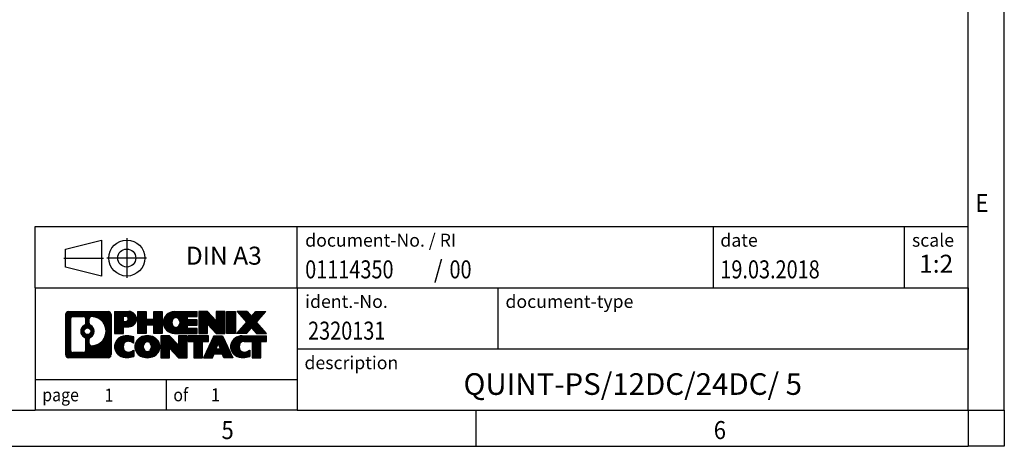
# Model space of a CAD drawing. Units: millimetres. Extents: x -458 to -38, y -314 to -17.
# Drawn here: x -174 to -38, y -314 to -255 of the extents above; entities that cross this region are included whole.
import ezdxf

# ---------------------------------------------------------------- set-up
doc = ezdxf.new("R2010")
doc.units = ezdxf.units.MM
doc.linetypes.add('DOT_CENTER', pattern=[14, 12, -1, 0, -1])
doc.linetypes.add('PHANTOM', pattern=[13, 10, -1, 0, -1, 0, -1])
doc.layers.add('1', color=7, linetype='Continuous')
doc.styles.add('CONVERTER_11', font='txt.shx', dxfattribs={"width": 0.9})
doc.styles.add('CONVERTER_12', font='txt.shx', dxfattribs={"width": 0.81})
doc.styles.add('CONVERTER_13', font='txt.shx', dxfattribs={"width": 0.855})
doc.styles.add('CONVERTER_14', font='txt.shx', dxfattribs={"width": 0.72})
pattern_1 = [(45, (62.7811309658083, -72.3161373035813), (-0.1414213562373095, 0), [])]

# ---------------------------------------------------------------- blocks, each defined once
blk = doc.blocks.new('_rahmen', base_point=(-42.70821969616969, -314.224989179649))
at = {"layer": '1', "linetype": 'Continuous'}
h = blk.add_hatch(dxfattribs=at)
h.set_pattern_fill('CUSTOM4', color=2, scale=0.1, angle=45, pattern_type=2)
h.set_pattern_definition(pattern_1)
edge = h.paths.add_edge_path()
edge.add_arc((-167.5921247209743, -295.9427337950498), 0.4242446153838841, 90, 180)
edge.add_line((-168.0163693363571, -295.9427337950498), (-168.0163693363571, -301.50724456425))
edge.add_arc((-167.5921247209743, -301.50724456425), 0.4242446153827757, 180, 270)
edge.add_line((-167.5921247209743, -301.9314891796332), (-162.1188126302574, -301.9314891796332))
edge.add_arc((-162.1188126302574, -301.50724456425), 0.424244615383202, 270, 360)
edge.add_line((-161.6945680148735, -301.50724456425), (-161.6945680148735, -295.9427337950498))
edge.add_arc((-162.1188126302574, -295.9427337950498), 0.4242446153838841, 0, 90)
edge.add_line((-162.1188126302574, -295.5184891796659), (-167.5921247209743, -295.5184891796659))
edge = h.paths.add_edge_path(flags=16)
edge.add_line((-166.9982300442278, -301.2189336240763), (-165.5223967832182, -301.2189336240763))
edge.add_arc((-165.5223967832182, -300.9032167009996), 0.3157169230767067, 270, 360)
edge.add_line((-165.2066798601416, -300.9032167009996), (-165.2066798601416, -299.372445769468))
edge.add_arc((-165.5223967832182, -299.372445769468), 0.315716923076593, 0, 64.805589351446)
edge.add_arc((-164.9998123356432, -298.2616160234053), 0.9118975235576433, 115.1944106485195, 244.8055893514911, ccw=False)
edge.add_arc((-165.5223967832182, -297.1507862773431), 0.3157169230760658, 295.1944106485672, 360)
edge.add_line((-165.2066798601416, -297.1507862773431), (-165.2066798601416, -296.5467616582825))
edge.add_arc((-165.5223967832182, -296.5467616582825), 0.315716923076593, 0, 90)
edge.add_line((-165.5223967832182, -296.2310447352064), (-166.9982300442278, -296.2310447352064))
edge.add_arc((-166.9982300442278, -296.5467616582825), 0.3157169230760815, 90, 180)
edge.add_line((-167.3139469673034, -296.5467616582825), (-167.3139469673034, -300.9032167009996))
edge.add_arc((-166.9982300442278, -300.9032167009996), 0.3157169230755983, 180, 270)
edge = h.paths.add_edge_path(flags=16)
edge.add_arc((-164.9487240557839, -298.2616160234053), 0.9118481501443941, 295.3740086781804, 424.6259913218089)
edge.add_arc((-164.422681357696, -297.1524744234375), 0.315716923076792, 180, 244.6259913216349, ccw=False)
edge.add_line((-164.7383982807728, -297.1524744234375), (-164.7383982807728, -296.5469391349307))
edge.add_arc((-164.422681357696, -296.5469391349307), 0.3157169230761851, 90.1889670425665, 180, ccw=False)
edge.add_arc((-164.417065222386, -298.2497740824997), 2.018561131933266, -90.1889670424174, 90.18896704241729, ccw=False)
edge.add_arc((-164.422681357696, -299.9526090300687), 0.315716923076792, 180, 269.8110329574335, ccw=False)
edge.add_line((-164.7383982807728, -299.9526090300687), (-164.7383982807728, -299.3707576233736))
edge.add_arc((-164.422681357696, -299.3707576233736), 0.3157169230765328, 115.3740086783518, 180, ccw=False)
edge = h.paths.add_edge_path(flags=16)
edge.add_arc((-164.9725390704567, -298.2616160234053), 0.470978932778479, 0, 360)
h = blk.add_hatch(dxfattribs=at)
h.set_pattern_fill('CUSTOM5', color=2, scale=0.1, angle=45, pattern_type=2)
h.set_pattern_definition(pattern_1)
edge = h.paths.add_edge_path()
edge.add_arc((-167.5921247209743, -295.9427337950498), 0.4242446153838841, 90, 180)
edge.add_line((-168.0163693363571, -295.9427337950498), (-168.0163693363571, -301.50724456425))
edge.add_arc((-167.5921247209743, -301.50724456425), 0.4242446153827757, 180, 270)
edge.add_line((-167.5921247209743, -301.9314891796332), (-162.1188126302574, -301.9314891796332))
edge.add_arc((-162.1188126302574, -301.50724456425), 0.424244615383202, 270, 360)
edge.add_line((-161.6945680148735, -301.50724456425), (-161.6945680148735, -295.9427337950498))
edge.add_arc((-162.1188126302574, -295.9427337950498), 0.4242446153838841, 0, 90)
edge.add_line((-162.1188126302574, -295.5184891796659), (-167.5921247209743, -295.5184891796659))
edge = h.paths.add_edge_path(flags=16)
edge.add_line((-166.9982300442278, -301.2189336240763), (-165.5223967832182, -301.2189336240763))
edge.add_arc((-165.5223967832182, -300.9032167009996), 0.3157169230767067, 270, 360)
edge.add_line((-165.2066798601416, -300.9032167009996), (-165.2066798601416, -299.372445769468))
edge.add_arc((-165.5223967832182, -299.372445769468), 0.315716923076593, 0, 64.805589351446)
edge.add_arc((-164.9998123356432, -298.2616160234053), 0.9118975235576433, 115.1944106485195, 244.8055893514911, ccw=False)
edge.add_arc((-165.5223967832182, -297.1507862773431), 0.3157169230760658, 295.1944106485672, 360)
edge.add_line((-165.2066798601416, -297.1507862773431), (-165.2066798601416, -296.5467616582825))
edge.add_arc((-165.5223967832182, -296.5467616582825), 0.315716923076593, 0, 90)
edge.add_line((-165.5223967832182, -296.2310447352064), (-166.9982300442278, -296.2310447352064))
edge.add_arc((-166.9982300442278, -296.5467616582825), 0.3157169230760815, 90, 180)
edge.add_line((-167.3139469673034, -296.5467616582825), (-167.3139469673034, -300.9032167009996))
edge.add_arc((-166.9982300442278, -300.9032167009996), 0.3157169230755983, 180, 270)
edge = h.paths.add_edge_path(flags=16)
edge.add_arc((-164.9487240557839, -298.2616160234053), 0.9118481501443941, 295.3740086781804, 424.6259913218089)
edge.add_arc((-164.422681357696, -297.1524744234375), 0.315716923076792, 180, 244.6259913216349, ccw=False)
edge.add_line((-164.7383982807728, -297.1524744234375), (-164.7383982807728, -296.5469391349307))
edge.add_arc((-164.422681357696, -296.5469391349307), 0.3157169230761851, 90.1889670425665, 180, ccw=False)
edge.add_arc((-164.417065222386, -298.2497740824997), 2.018561131933266, -90.1889670424174, 90.18896704241729, ccw=False)
edge.add_arc((-164.422681357696, -299.9526090300687), 0.315716923076792, 180, 269.8110329574335, ccw=False)
edge.add_line((-164.7383982807728, -299.9526090300687), (-164.7383982807728, -299.3707576233736))
edge.add_arc((-164.422681357696, -299.3707576233736), 0.3157169230765328, 115.3740086783518, 180, ccw=False)
edge = h.paths.add_edge_path(flags=16)
edge.add_arc((-164.9725390704567, -298.2616160234053), 0.470978932778479, 0, 360)
h = blk.add_hatch(dxfattribs=at)
h.set_pattern_fill('CUSTOM10', color=2, scale=0.1, angle=45, pattern_type=2)
h.set_pattern_definition(pattern_1)
edge = h.paths.add_edge_path()
edge.add_line((-161.2174509340067, -295.5184891796478), (-161.2174509340067, -298.5722987034589))
edge.add_line((-161.2174509340067, -298.5722987034589), (-159.9769465237527, -298.5722987034589))
edge.add_line((-159.9769465237527, -298.5722987034589), (-159.9769465237527, -297.6292204623152))
edge.add_line((-159.9769465237527, -297.6292204623152), (-159.2181789359723, -297.6292204623152))
edge.add_arc((-159.2181789359723, -296.5738548209815), 1.055365641333651, 270, 450)
edge.add_line((-159.2181789359723, -295.5184891796478), (-161.2174509340067, -295.5184891796478))
edge = h.paths.add_edge_path(flags=16)
edge.add_line((-159.6596514622107, -296.1815950250878), (-159.9769465237527, -296.1815950250878))
edge.add_line((-159.9769465237527, -296.1815950250878), (-159.9769465237527, -296.8873226744301))
edge.add_line((-159.9769465237527, -296.8873226744301), (-159.6596514622107, -296.8873226744301))
edge.add_arc((-159.6596514622107, -296.534458849759), 0.3528638246710898, 270, 450)
h = blk.add_hatch(dxfattribs=at)
h.set_pattern_fill('CUSTOM11', color=2, scale=0.1, angle=45, pattern_type=2)
h.set_pattern_definition(pattern_1)
edge = h.paths.add_edge_path()
edge.add_line((-161.2174509340067, -295.5184891796478), (-161.2174509340067, -298.5722987034589))
edge.add_line((-161.2174509340067, -298.5722987034589), (-159.9769465237527, -298.5722987034589))
edge.add_line((-159.9769465237527, -298.5722987034589), (-159.9769465237527, -297.6292204623152))
edge.add_line((-159.9769465237527, -297.6292204623152), (-159.2181789359723, -297.6292204623152))
edge.add_arc((-159.2181789359723, -296.5738548209815), 1.055365641333651, 270, 450)
edge.add_line((-159.2181789359723, -295.5184891796478), (-161.2174509340067, -295.5184891796478))
edge = h.paths.add_edge_path(flags=16)
edge.add_line((-159.6596514622107, -296.1815950250878), (-159.9769465237527, -296.1815950250878))
edge.add_line((-159.9769465237527, -296.1815950250878), (-159.9769465237527, -296.8873226744301))
edge.add_line((-159.9769465237527, -296.8873226744301), (-159.6596514622107, -296.8873226744301))
edge.add_arc((-159.6596514622107, -296.534458849759), 0.3528638246710898, 270, 450)
h = blk.add_hatch(dxfattribs=at)
h.set_pattern_fill('CUSTOM24', color=2, scale=0.1, angle=45, pattern_type=2)
h.set_pattern_definition(pattern_1)
h.paths.add_polyline_path([(-154.5855235099585, -295.5184891796478), (-154.5855235099585, -298.5722987034589), (-155.778316212125, -298.5722987034589), (-155.778316212125, -297.4380265946152), (-156.8279737900324, -297.4380265946152), (-156.8279737900324, -298.5722987034589), (-158.020766492199, -298.5722987034589), (-158.020766492199, -295.5184891796478), (-156.8279737900324, -295.5184891796478), (-156.8279737900324, -296.5873225129824), (-155.778316212125, -296.5873225129824), (-155.778316212125, -295.5184891796478)])
h = blk.add_hatch(dxfattribs=at)
h.set_pattern_fill('CUSTOM25', color=2, scale=0.1, angle=45, pattern_type=2)
h.set_pattern_definition(pattern_1)
h.paths.add_polyline_path([(-154.5855235099585, -295.5184891796478), (-154.5855235099585, -298.5722987034589), (-155.778316212125, -298.5722987034589), (-155.778316212125, -297.4380265946152), (-156.8279737900324, -297.4380265946152), (-156.8279737900324, -298.5722987034589), (-158.020766492199, -298.5722987034589), (-158.020766492199, -295.5184891796478), (-156.8279737900324, -295.5184891796478), (-156.8279737900324, -296.5873225129824), (-155.778316212125, -296.5873225129824), (-155.778316212125, -295.5184891796478)])
h = blk.add_hatch(dxfattribs=at)
h.set_pattern_fill('CUSTOM6', color=2, scale=0.1, angle=45, pattern_type=2)
h.set_pattern_definition(pattern_1)
edge = h.paths.add_edge_path()
edge.add_arc((-152.9169607169849, -297.0453939415536), 1.526904761905769, 90, 270)
edge.add_line((-152.9169607169849, -298.5722987034589), (-149.766640993204, -298.5722987034589))
edge.add_line((-149.766640993204, -298.5722987034589), (-149.766640993204, -297.8742850980165))
edge.add_line((-149.766640993204, -297.8742850980165), (-151.1025688196316, -297.8742850980165))
edge.add_line((-151.1025688196316, -297.8742850980165), (-151.1025688196316, -297.3944007442748))
edge.add_line((-151.1025688196316, -297.3944007442748), (-149.766640993204, -297.3944007442748))
edge.add_line((-149.766640993204, -297.3944007442748), (-149.766640993204, -296.6963871388324))
edge.add_line((-149.766640993204, -296.6963871388324), (-151.1025688196316, -296.6963871388324))
edge.add_line((-151.1025688196316, -296.6963871388324), (-151.1025688196316, -296.2165027850907))
edge.add_line((-151.1025688196316, -296.2165027850907), (-149.766640993204, -296.2165027850907))
edge.add_line((-149.766640993204, -296.2165027850907), (-149.766640993204, -295.5184891796478))
edge.add_line((-149.766640993204, -295.5184891796478), (-152.9169607169849, -295.5184891796478))
edge = h.paths.add_edge_path(flags=16)
edge.add_arc((-152.5009486704735, -297.0453939415536), 0.7717997786796245, 141.8795802028484, 218.1204197971549)
edge.add_arc((-152.7006887068197, -297.2021251196741), 0.5179085730134564, 218.1204197971334, 321.8795802028588)
edge.add_arc((-152.9004287431659, -297.0453939415536), 0.7717997786795479, 321.8795802028385, 398.1204197971581)
edge.add_arc((-152.7006887068197, -296.8886627634331), 0.5179085730133669, 38.12041979714121, 141.8795802028666)
h = blk.add_hatch(dxfattribs=at)
h.set_pattern_fill('CUSTOM7', color=2, scale=0.1, angle=45, pattern_type=2)
h.set_pattern_definition(pattern_1)
edge = h.paths.add_edge_path()
edge.add_arc((-152.9169607169849, -297.0453939415536), 1.526904761905769, 90, 270)
edge.add_line((-152.9169607169849, -298.5722987034589), (-149.766640993204, -298.5722987034589))
edge.add_line((-149.766640993204, -298.5722987034589), (-149.766640993204, -297.8742850980165))
edge.add_line((-149.766640993204, -297.8742850980165), (-151.1025688196316, -297.8742850980165))
edge.add_line((-151.1025688196316, -297.8742850980165), (-151.1025688196316, -297.3944007442748))
edge.add_line((-151.1025688196316, -297.3944007442748), (-149.766640993204, -297.3944007442748))
edge.add_line((-149.766640993204, -297.3944007442748), (-149.766640993204, -296.6963871388324))
edge.add_line((-149.766640993204, -296.6963871388324), (-151.1025688196316, -296.6963871388324))
edge.add_line((-151.1025688196316, -296.6963871388324), (-151.1025688196316, -296.2165027850907))
edge.add_line((-151.1025688196316, -296.2165027850907), (-149.766640993204, -296.2165027850907))
edge.add_line((-149.766640993204, -296.2165027850907), (-149.766640993204, -295.5184891796478))
edge.add_line((-149.766640993204, -295.5184891796478), (-152.9169607169849, -295.5184891796478))
edge = h.paths.add_edge_path(flags=16)
edge.add_arc((-152.5009486704735, -297.0453939415536), 0.7717997786796245, 141.8795802028484, 218.1204197971549)
edge.add_arc((-152.7006887068197, -297.2021251196741), 0.5179085730134564, 218.1204197971334, 321.8795802028588)
edge.add_arc((-152.9004287431659, -297.0453939415536), 0.7717997786795479, 321.8795802028385, 398.1204197971581)
edge.add_arc((-152.7006887068197, -296.8886627634331), 0.5179085730133669, 38.12041979714121, 141.8795802028666)
h = blk.add_hatch(dxfattribs=at)
h.set_pattern_fill('CUSTOM20', color=2, scale=0.1, angle=45, pattern_type=2)
h.set_pattern_definition(pattern_1)
h.paths.add_polyline_path([(-148.3352897506046, -295.5184891796478), (-149.528082452771, -295.5184891796478), (-149.528082452771, -298.5722987034589), (-148.3352897506046, -298.5722987034589), (-148.3352897506046, -297.2635231932542), (-147.0947853403505, -298.5722987034589), (-145.9019926381839, -298.5722987034589), (-145.9019926381839, -295.5184891796478), (-147.0947853403505, -295.5184891796478), (-147.0947853403505, -296.8272646898529)])
h = blk.add_hatch(dxfattribs=at)
h.set_pattern_fill('CUSTOM21', color=2, scale=0.1, angle=45, pattern_type=2)
h.set_pattern_definition(pattern_1)
h.paths.add_polyline_path([(-148.3352897506046, -295.5184891796478), (-149.528082452771, -295.5184891796478), (-149.528082452771, -298.5722987034589), (-148.3352897506046, -298.5722987034589), (-148.3352897506046, -297.2635231932542), (-147.0947853403505, -298.5722987034589), (-145.9019926381839, -298.5722987034589), (-145.9019926381839, -295.5184891796478), (-147.0947853403505, -295.5184891796478), (-147.0947853403505, -296.8272646898529)])
h = blk.add_hatch(dxfattribs=at)
h.set_pattern_fill('CUSTOM14', color=2, scale=0.1, angle=45, pattern_type=2)
h.set_pattern_definition(pattern_1)
h.paths.add_polyline_path([(-144.4229296874971, -295.5184891796478), (-144.4229296874971, -298.5722987034589), (-145.66343409775, -298.5722987034589), (-145.66343409775, -295.5184891796478)])
h = blk.add_hatch(dxfattribs=at)
h.set_pattern_fill('CUSTOM15', color=2, scale=0.1, angle=45, pattern_type=2)
h.set_pattern_definition(pattern_1)
h.paths.add_polyline_path([(-144.4229296874971, -295.5184891796478), (-144.4229296874971, -298.5722987034589), (-145.66343409775, -298.5722987034589), (-145.66343409775, -295.5184891796478)])
h = blk.add_hatch(dxfattribs=at)
h.set_pattern_fill('CUSTOM12', color=2, scale=0.1, angle=45, pattern_type=2)
h.set_pattern_definition(pattern_1)
h.paths.add_polyline_path([(-141.6031677395735, -295.5184891796478), (-140.2004435218263, -295.5184891796478), (-141.5029731525929, -296.991439709684), (-140.1050201056526, -298.5722987034589), (-141.5077443234009, -298.5722987034589), (-142.2043352614663, -297.7845669181652), (-142.9009261995321, -298.5722987034589), (-144.3036504172802, -298.5722987034589), (-142.9056973703399, -296.991439709684), (-144.2082270011074, -295.5184891796478), (-142.8055027833582, -295.5184891796478), (-142.2043352614663, -296.1983125012033)])
h = blk.add_hatch(dxfattribs=at)
h.set_pattern_fill('CUSTOM13', color=2, scale=0.1, angle=45, pattern_type=2)
h.set_pattern_definition(pattern_1)
h.paths.add_polyline_path([(-141.6031677395735, -295.5184891796478), (-140.2004435218263, -295.5184891796478), (-141.5029731525929, -296.991439709684), (-140.1050201056526, -298.5722987034589), (-141.5077443234009, -298.5722987034589), (-142.2043352614663, -297.7845669181652), (-142.9009261995321, -298.5722987034589), (-144.3036504172802, -298.5722987034589), (-142.9056973703399, -296.991439709684), (-144.2082270011074, -295.5184891796478), (-142.8055027833582, -295.5184891796478), (-142.2043352614663, -296.1983125012033)])
h = blk.add_hatch(dxfattribs=at)
h.set_pattern_fill('CUSTOM0', color=2, scale=0.1, angle=45, pattern_type=2)
h.set_pattern_definition(pattern_1)
edge = h.paths.add_edge_path()
edge.add_arc((-160.0117949469969, -300.404584417728), 1.205656168390971, 164.9381082228768, 195.0618917770945)
edge.add_arc((-159.5926671035341, -300.2917940556931), 1.639695123939437, 195.0618917770922, 275.1581447696363)
edge.add_arc((-159.88152319827, -297.0919034724715), 4.852596863498272, 275.1581447696238, 285.9799912583526)
edge.add_line((-158.5455952811522, -301.7569857782724), (-158.5455952811522, -300.8844687714691))
edge.add_arc((-159.7236503231772, -298.9941180523193), 2.227384008972719, 288.4480761181337, 301.93090894996374, ccw=False)
edge.add_arc((-159.3054825895163, -300.2476638283565), 0.9059297849848262, 246.6277221118666, 288.44807611815395, ccw=False)
edge.add_arc((-159.4619226222184, -300.6096558470665), 0.5115800601947491, 208.5214732576844, 246.6277221118282, ccw=False)
edge.add_arc((-159.084565364138, -300.404584417728), 0.9410597353333294, 151.4785267422694, 208.5214732576972, ccw=False)
edge.add_arc((-159.4619226222184, -300.1995129883889), 0.5115800601948293, 113.37227788819459, 151.4785267423156, ccw=False)
edge.add_arc((-159.3054825895163, -300.5615050070995), 0.9059297849853498, 71.5519238818597, 113.37227788813061, ccw=False)
edge.add_arc((-159.7236503231772, -301.8150507831361), 2.227384008973465, 58.069091050037116, 71.55192388186668, ccw=False)
edge.add_line((-158.5455952811522, -299.9247000639863), (-158.5455952811522, -299.052183057183))
edge.add_arc((-159.88152319827, -303.7172653629838), 4.852596863497986, 74.0200087416471, 84.84185523037608)
edge.add_arc((-159.5926671035341, -300.5173747797628), 1.639695123940499, 84.84185523036533, 164.9381082228905)
h = blk.add_hatch(dxfattribs=at)
h.set_pattern_fill('CUSTOM1', color=2, scale=0.1, angle=45, pattern_type=2)
h.set_pattern_definition(pattern_1)
edge = h.paths.add_edge_path()
edge.add_arc((-160.0117949469969, -300.404584417728), 1.205656168390971, 164.9381082228768, 195.0618917770945)
edge.add_arc((-159.5926671035341, -300.2917940556931), 1.639695123939437, 195.0618917770922, 275.1581447696363)
edge.add_arc((-159.88152319827, -297.0919034724715), 4.852596863498272, 275.1581447696238, 285.9799912583526)
edge.add_line((-158.5455952811522, -301.7569857782724), (-158.5455952811522, -300.8844687714691))
edge.add_arc((-159.7236503231772, -298.9941180523193), 2.227384008972719, 288.4480761181337, 301.93090894996374, ccw=False)
edge.add_arc((-159.3054825895163, -300.2476638283565), 0.9059297849848262, 246.6277221118666, 288.44807611815395, ccw=False)
edge.add_arc((-159.4619226222184, -300.6096558470665), 0.5115800601947491, 208.5214732576844, 246.6277221118282, ccw=False)
edge.add_arc((-159.084565364138, -300.404584417728), 0.9410597353333294, 151.4785267422694, 208.5214732576972, ccw=False)
edge.add_arc((-159.4619226222184, -300.1995129883889), 0.5115800601948293, 113.37227788819459, 151.4785267423156, ccw=False)
edge.add_arc((-159.3054825895163, -300.5615050070995), 0.9059297849853498, 71.5519238818597, 113.37227788813061, ccw=False)
edge.add_arc((-159.7236503231772, -301.8150507831361), 2.227384008973465, 58.069091050037116, 71.55192388186668, ccw=False)
edge.add_line((-158.5455952811522, -299.9247000639863), (-158.5455952811522, -299.052183057183))
edge.add_arc((-159.88152319827, -303.7172653629838), 4.852596863497986, 74.0200087416471, 84.84185523037608)
edge.add_arc((-159.5926671035341, -300.5173747797628), 1.639695123940499, 84.84185523036533, 164.9381082228905)
h = blk.add_hatch(dxfattribs=at)
h.set_pattern_fill('CUSTOM8', color=2, scale=0.1, angle=45, pattern_type=2)
h.set_pattern_definition(pattern_1)
edge = h.paths.add_edge_path()
edge.add_arc((-156.9425760794466, -300.404584417728), 1.458034083651616, 117.5481481756598, 242.451851824337)
edge.add_arc((-156.6616361876132, -299.8660094074246), 2.065479772208637, 242.4518518243384, 297.548148175686)
edge.add_arc((-156.38069629578, -300.404584417728), 1.45803408365203, 297.5481481757055, 422.4518518242976)
edge.add_arc((-156.6616361876132, -300.9431594280308), 2.065479772208694, 62.45185182430819, 117.5481481756674)
edge = h.paths.add_edge_path(flags=16)
edge.add_arc((-156.6616361876132, -300.2478532396075), 0.5179085730132806, 38.12041979716469, 141.8795802028567)
edge.add_arc((-156.4618961512672, -300.404584417728), 0.771799778679551, 141.879580202828, 218.120419797162)
edge.add_arc((-156.6616361876132, -300.5613155958479), 0.5179085730138424, 218.1204197971879, 321.8795802027908)
edge.add_arc((-156.8613762239596, -300.404584417728), 0.7717997786795351, 321.8795802028432, 398.1204197971668)
h = blk.add_hatch(dxfattribs=at)
h.set_pattern_fill('CUSTOM9', color=2, scale=0.1, angle=45, pattern_type=2)
h.set_pattern_definition(pattern_1)
edge = h.paths.add_edge_path()
edge.add_arc((-156.9425760794466, -300.404584417728), 1.458034083651616, 117.5481481756598, 242.451851824337)
edge.add_arc((-156.6616361876132, -299.8660094074246), 2.065479772208637, 242.4518518243384, 297.548148175686)
edge.add_arc((-156.38069629578, -300.404584417728), 1.45803408365203, 297.5481481757055, 422.4518518242976)
edge.add_arc((-156.6616361876132, -300.9431594280308), 2.065479772208694, 62.45185182430819, 117.5481481756674)
edge = h.paths.add_edge_path(flags=16)
edge.add_arc((-156.6616361876132, -300.2478532396075), 0.5179085730132806, 38.12041979716469, 141.8795802028567)
edge.add_arc((-156.4618961512672, -300.404584417728), 0.771799778679551, 141.879580202828, 218.120419797162)
edge.add_arc((-156.6616361876132, -300.5613155958479), 0.5179085730138424, 218.1204197971879, 321.8795802027908)
edge.add_arc((-156.8613762239596, -300.404584417728), 0.7717997786795351, 321.8795802028432, 398.1204197971668)
h = blk.add_hatch(dxfattribs=at)
h.set_pattern_fill('CUSTOM22', color=2, scale=0.1, angle=45, pattern_type=2)
h.set_pattern_definition(pattern_1)
h.paths.add_polyline_path([(-153.5837285710232, -298.8776796558221), (-154.7765212731907, -298.8776796558221), (-154.7765212731907, -301.9314891796332), (-153.5837285710232, -301.9314891796332), (-153.5837285710232, -300.6227136694287), (-152.3432241607702, -301.9314891796332), (-151.1504314586038, -301.9314891796332), (-151.1504314586038, -298.8776796558221), (-152.3432241607702, -298.8776796558221), (-152.3432241607702, -300.1864551660273)])
h = blk.add_hatch(dxfattribs=at)
h.set_pattern_fill('CUSTOM23', color=2, scale=0.1, angle=45, pattern_type=2)
h.set_pattern_definition(pattern_1)
h.paths.add_polyline_path([(-153.5837285710232, -298.8776796558221), (-154.7765212731907, -298.8776796558221), (-154.7765212731907, -301.9314891796332), (-153.5837285710232, -301.9314891796332), (-153.5837285710232, -300.6227136694287), (-152.3432241607702, -301.9314891796332), (-151.1504314586038, -301.9314891796332), (-151.1504314586038, -298.8776796558221), (-152.3432241607702, -298.8776796558221), (-152.3432241607702, -300.1864551660273)])
h = blk.add_hatch(dxfattribs=at)
h.set_pattern_fill('CUSTOM18', color=2, scale=0.1, angle=45, pattern_type=2)
h.set_pattern_definition(pattern_1)
h.paths.add_polyline_path([(-151.0072963343437, -298.8776796558221), (-151.0072963343437, -299.6629449619458), (-150.196197296869, -299.6629449619458), (-150.196197296869, -301.9314891796332), (-149.0034045947026, -301.9314891796332), (-149.0034045947026, -299.6629449619458), (-148.19230555723, -299.6629449619458), (-148.19230555723, -298.8776796558221)])
h = blk.add_hatch(dxfattribs=at)
h.set_pattern_fill('CUSTOM19', color=2, scale=0.1, angle=45, pattern_type=2)
h.set_pattern_definition(pattern_1)
h.paths.add_polyline_path([(-151.0072963343437, -298.8776796558221), (-151.0072963343437, -299.6629449619458), (-150.196197296869, -299.6629449619458), (-150.196197296869, -301.9314891796332), (-149.0034045947026, -301.9314891796332), (-149.0034045947026, -299.6629449619458), (-148.19230555723, -299.6629449619458), (-148.19230555723, -298.8776796558221)])
h = blk.add_hatch(dxfattribs=at)
h.set_pattern_fill('CUSTOM16', color=2, scale=0.1, angle=45, pattern_type=2)
h.set_pattern_definition(pattern_1)
h.paths.add_polyline_path([(-144.8133736910291, -301.9314891796332), (-146.053878101283, -301.9314891796332), (-146.2653581547588, -301.3905286354154), (-147.3977997314327, -301.3905286354154), (-147.6092797849085, -301.9314891796332), (-148.8497841951614, -301.9314891796332), (-147.4518311482222, -298.8776796558221), (-146.2113267379694, -298.8776796558221)])
h.paths.add_polyline_path([(-147.1317441802876, -300.7099653701088), (-146.5314137059051, -300.7099653701088), (-146.8315789430953, -299.9421504041221)], flags=16)
h = blk.add_hatch(dxfattribs=at)
h.set_pattern_fill('CUSTOM17', color=2, scale=0.1, angle=45, pattern_type=2)
h.set_pattern_definition(pattern_1)
h.paths.add_polyline_path([(-144.8133736910291, -301.9314891796332), (-146.053878101283, -301.9314891796332), (-146.2653581547588, -301.3905286354154), (-147.3977997314327, -301.3905286354154), (-147.6092797849085, -301.9314891796332), (-148.8497841951614, -301.9314891796332), (-147.4518311482222, -298.8776796558221), (-146.2113267379694, -298.8776796558221)])
h.paths.add_polyline_path([(-147.1317441802876, -300.7099653701088), (-146.5314137059051, -300.7099653701088), (-146.8315789430953, -299.9421504041221)], flags=16)
h = blk.add_hatch(dxfattribs=at)
h.set_pattern_fill('CUSTOM2', color=2, scale=0.1, angle=45, pattern_type=2)
h.set_pattern_definition(pattern_1)
edge = h.paths.add_edge_path()
edge.add_arc((-143.4899656242812, -300.5173747797628), 1.639695123940101, 90, 164.9381082228993)
edge.add_arc((-143.9090934677429, -300.404584417728), 1.205656168392975, 164.9381082229024, 195.0618917770924)
edge.add_arc((-143.4899656242812, -300.2917940556931), 1.639695123940503, 195.0618917771007, 275.1581447696772)
edge.add_arc((-143.7788217190171, -297.0919034724715), 4.852596863498889, 275.1581447696373, 285.9799912583383)
edge.add_line((-142.4428938019004, -301.7569857782729), (-142.4428938019004, -300.8844687714696))
edge.add_arc((-143.6209488439243, -298.9941180523198), 2.227384008972773, 288.44807611813326, 301.93090894993935, ccw=False)
edge.add_arc((-143.2027811102623, -300.2476638283565), 0.9059297849852208, 246.6277221118088, 288.4480761180772, ccw=False)
edge.add_arc((-143.3592211429655, -300.6096558470665), 0.5115800601959967, 208.5214732576881, 246.6277221118399, ccw=False)
edge.add_arc((-142.981863884884, -300.404584417728), 0.9410597353350352, 151.4785267423573, 208.521473257667, ccw=False)
edge.add_arc((-143.3592211429655, -300.1995129883889), 0.5115800601944048, 109.3371432194823, 151.4785267424182, ccw=False)
edge.add_arc((-143.2125511448618, -300.6174679687719), 0.9545230068260935, 90, 109.3371432194281, ccw=False)
edge.add_line((-143.2125511448618, -299.6629449619458), (-142.1089118452937, -299.6629449619458))
edge.add_line((-142.1089118452937, -299.6629449619458), (-142.1089118452937, -301.9314891796332))
edge.add_line((-142.1089118452937, -301.9314891796332), (-140.916119143126, -301.9314891796332))
edge.add_line((-140.916119143126, -301.9314891796332), (-140.916119143126, -299.6629449619458))
edge.add_line((-140.916119143126, -299.6629449619458), (-140.1050201056526, -299.6629449619458))
edge.add_line((-140.1050201056526, -299.6629449619458), (-140.1050201056526, -298.8776796558221))
edge.add_line((-140.1050201056526, -298.8776796558221), (-143.4899656242812, -298.8776796558227))
h = blk.add_hatch(dxfattribs=at)
h.set_pattern_fill('CUSTOM3', color=2, scale=0.1, angle=45, pattern_type=2)
h.set_pattern_definition(pattern_1)
edge = h.paths.add_edge_path()
edge.add_arc((-143.4899656242812, -300.5173747797628), 1.639695123940101, 90, 164.9381082228993)
edge.add_arc((-143.9090934677429, -300.404584417728), 1.205656168392975, 164.9381082229024, 195.0618917770924)
edge.add_arc((-143.4899656242812, -300.2917940556931), 1.639695123940503, 195.0618917771007, 275.1581447696772)
edge.add_arc((-143.7788217190171, -297.0919034724715), 4.852596863498889, 275.1581447696373, 285.9799912583383)
edge.add_line((-142.4428938019004, -301.7569857782729), (-142.4428938019004, -300.8844687714696))
edge.add_arc((-143.6209488439243, -298.9941180523198), 2.227384008972773, 288.44807611813326, 301.93090894993935, ccw=False)
edge.add_arc((-143.2027811102623, -300.2476638283565), 0.9059297849852208, 246.6277221118088, 288.4480761180772, ccw=False)
edge.add_arc((-143.3592211429655, -300.6096558470665), 0.5115800601959967, 208.5214732576881, 246.6277221118399, ccw=False)
edge.add_arc((-142.981863884884, -300.404584417728), 0.9410597353350352, 151.4785267423573, 208.521473257667, ccw=False)
edge.add_arc((-143.3592211429655, -300.1995129883889), 0.5115800601944048, 109.3371432194823, 151.4785267424182, ccw=False)
edge.add_arc((-143.2125511448618, -300.6174679687719), 0.9545230068260935, 90, 109.3371432194281, ccw=False)
edge.add_line((-143.2125511448618, -299.6629449619458), (-142.1089118452937, -299.6629449619458))
edge.add_line((-142.1089118452937, -299.6629449619458), (-142.1089118452937, -301.9314891796332))
edge.add_line((-142.1089118452937, -301.9314891796332), (-140.916119143126, -301.9314891796332))
edge.add_line((-140.916119143126, -301.9314891796332), (-140.916119143126, -299.6629449619458))
edge.add_line((-140.916119143126, -299.6629449619458), (-140.1050201056526, -299.6629449619458))
edge.add_line((-140.1050201056526, -299.6629449619458), (-140.1050201056526, -298.8776796558221))
edge.add_line((-140.1050201056526, -298.8776796558221), (-143.4899656242812, -298.8776796558227))
at = {"color": 2, "linetype": 'Continuous'}
for p, q in [((-168.0163693363571, -295.9427337950498), (-168.0163693363571, -301.50724456425)), ((-167.5921247209743, -295.5184891796659), (-162.1188126302574, -295.5184891796659)), ((-167.3139469673034, -296.5467616582825), (-167.3139469673034, -300.9032167009996)), ((-166.9982300442278, -296.2310447352064), (-165.5223967832182, -296.2310447352064)), ((-165.2066798601416, -297.1507862773431), (-165.2066798601416, -296.5467616582825)), ((-164.7383982807728, -297.1524744234375), (-164.7383982807728, -296.5469391349307)), ((-161.6945680148735, -295.9427337950498), (-161.6945680148735, -301.50724456425)), ((-161.2174509340067, -295.5184891796478), (-159.2181789359723, -295.5184891796478)), ((-161.2174509340067, -295.5184891796478), (-161.2174509340067, -298.5722987034589)), ((-159.9769465237527, -296.8873226744301), (-159.9769465237527, -296.1815950250878)), ((-159.9769465237527, -296.1815950250878), (-159.6596514622107, -296.1815950250878)), ((-158.020766492199, -295.5184891796478), (-158.020766492199, -298.5722987034589)), ((-158.020766492199, -295.5184891796478), (-156.8279737900324, -295.5184891796478)), ((-156.8279737900324, -295.5184891796478), (-156.8279737900324, -296.5873225129824)), ((-155.778316212125, -296.5873225129824), (-155.778316212125, -295.5184891796478)), ((-155.778316212125, -295.5184891796478), (-154.5855235099585, -295.5184891796478)), ((-154.5855235099585, -295.5184891796478), (-154.5855235099585, -298.5722987034589)), ((-152.9169607169849, -295.5184891796478), (-149.766640993204, -295.5184891796478)), ((-151.1025688196316, -296.2165027850907), (-149.766640993204, -296.2165027850907)), ((-151.1025688196316, -296.6963871388324), (-151.1025688196316, -296.2165027850907)), ((-149.766640993204, -296.2165027850907), (-149.766640993204, -295.5184891796478)), ((-148.3352897506046, -295.5184891796478), (-149.528082452771, -295.5184891796478)), ((-149.528082452771, -295.5184891796478), (-149.528082452771, -298.5722987034589)), ((-147.0947853403505, -296.8272646898529), (-148.3352897506046, -295.5184891796478)), ((-145.9019926381839, -295.5184891796478), (-147.0947853403505, -295.5184891796478)), ((-147.0947853403505, -295.5184891796478), (-147.0947853403505, -296.8272646898529)), ((-145.9019926381839, -298.5722987034589), (-145.9019926381839, -295.5184891796478)), ((-145.66343409775, -298.5722987034589), (-145.66343409775, -295.5184891796478)), ((-145.66343409775, -295.5184891796478), (-144.4229296874971, -295.5184891796478)), ((-144.4229296874971, -295.5184891796478), (-144.4229296874971, -298.5722987034589)), ((-144.2082270011074, -295.5184891796478), (-142.9056973703399, -296.991439709684)), ((-142.8055027833582, -295.5184891796478), (-144.2082270011074, -295.5184891796478)), ((-142.8055027833582, -295.5184891796478), (-142.2043352614663, -296.1983125012033)), ((-142.2043352614663, -296.1983125012033), (-141.6031677395735, -295.5184891796478)), ((-141.6031677395735, -295.5184891796478), (-140.2004435218263, -295.5184891796478)), ((-141.5029731525929, -296.991439709684), (-140.2004435218263, -295.5184891796478)), ((-159.9769465237527, -296.8873226744301), (-159.6596514622107, -296.8873226744301)), ((-159.9769465237527, -298.5722987034589), (-159.9769465237527, -297.6292204623152)), ((-159.9769465237527, -297.6292204623152), (-159.2181789359723, -297.6292204623152)), ((-156.8279737900324, -296.5873225129824), (-155.778316212125, -296.5873225129824)), ((-155.778316212125, -297.4380265946152), (-156.8279737900324, -297.4380265946152)), ((-156.8279737900324, -297.4380265946152), (-156.8279737900324, -298.5722987034589)), ((-155.778316212125, -298.5722987034589), (-155.778316212125, -297.4380265946152)), ((-149.766640993204, -296.6963871388324), (-151.1025688196316, -296.6963871388324)), ((-151.1025688196316, -297.8742850980165), (-151.1025688196316, -297.3944007442748)), ((-151.1025688196316, -297.3944007442748), (-149.766640993204, -297.3944007442748)), ((-149.766640993204, -297.8742850980165), (-151.1025688196316, -297.8742850980165)), ((-149.766640993204, -297.3944007442748), (-149.766640993204, -296.6963871388324)), ((-149.766640993204, -298.5722987034589), (-149.766640993204, -297.8742850980165)), ((-148.3352897506046, -297.2635231932542), (-147.0947853403505, -298.5722987034589)), ((-148.3352897506046, -298.5722987034589), (-148.3352897506046, -297.2635231932542)), ((-144.3036504172802, -298.5722987034589), (-142.9056973703399, -296.991439709684)), ((-142.9009261995321, -298.5722987034589), (-142.2043352614663, -297.7845669181652)), ((-142.2043352614663, -297.7845669181652), (-141.5077443234009, -298.5722987034589)), ((-141.5029731525929, -296.991439709684), (-140.1050201056526, -298.5722987034589)), ((-161.2174509340067, -298.5722987034589), (-159.9769465237527, -298.5722987034589)), ((-158.5455952811522, -299.9247000639863), (-158.5455952811522, -299.052183057183)), ((-156.8279737900324, -298.5722987034589), (-158.020766492199, -298.5722987034589)), ((-154.5855235099585, -298.5722987034589), (-155.778316212125, -298.5722987034589)), ((-153.5837285710232, -298.8776796558221), (-154.7765212731907, -298.8776796558221)), ((-154.7765212731907, -298.8776796558221), (-154.7765212731907, -301.9314891796332)), ((-152.3432241607702, -300.1864551660273), (-153.5837285710232, -298.8776796558221)), ((-152.9169607169849, -298.5722987034589), (-149.766640993204, -298.5722987034589)), ((-152.3432241607702, -298.8776796558221), (-152.3432241607702, -300.1864551660273)), ((-151.1504314586038, -298.8776796558221), (-152.3432241607702, -298.8776796558221)), ((-151.1504314586038, -301.9314891796332), (-151.1504314586038, -298.8776796558221)), ((-151.0072963343437, -298.8776796558221), (-151.0072963343437, -299.6629449619458)), ((-148.19230555723, -298.8776796558221), (-151.0072963343437, -298.8776796558221)), ((-149.528082452771, -298.5722987034589), (-148.3352897506046, -298.5722987034589)), ((-147.4518311482222, -298.8776796558221), (-148.8497841951614, -301.9314891796332)), ((-148.19230555723, -299.6629449619458), (-148.19230555723, -298.8776796558221)), ((-147.4518311482222, -298.8776796558221), (-146.2113267379694, -298.8776796558221)), ((-147.0947853403505, -298.5722987034589), (-145.9019926381839, -298.5722987034589)), ((-146.2113267379694, -298.8776796558221), (-144.8133736910291, -301.9314891796332)), ((-144.4229296874971, -298.5722987034589), (-145.66343409775, -298.5722987034589)), ((-142.9009261995321, -298.5722987034589), (-144.3036504172802, -298.5722987034589)), ((-143.4899656242812, -298.8776796558227), (-140.1050201056526, -298.8776796558221)), ((-141.5077443234009, -298.5722987034589), (-140.1050201056526, -298.5722987034589)), ((-140.1050201056526, -299.6629449619458), (-140.1050201056526, -298.8776796558221)), ((-165.2066798601416, -300.9032167009996), (-165.2066798601416, -299.372445769468)), ((-164.7383982807728, -299.9526090300687), (-164.7383982807728, -299.3707576233736)), ((-153.5837285710232, -300.6227136694287), (-152.3432241607702, -301.9314891796332)), ((-153.5837285710232, -301.9314891796332), (-153.5837285710232, -300.6227136694287)), ((-151.0072963343437, -299.6629449619458), (-150.196197296869, -299.6629449619458)), ((-150.196197296869, -299.6629449619458), (-150.196197296869, -301.9314891796332)), ((-149.0034045947026, -301.9314891796332), (-149.0034045947026, -299.6629449619458)), ((-149.0034045947026, -299.6629449619458), (-148.19230555723, -299.6629449619458)), ((-147.1317441802876, -300.7099653701088), (-146.8315789430953, -299.9421504041221)), ((-146.5314137059051, -300.7099653701088), (-146.8315789430953, -299.9421504041221)), ((-143.2125511448618, -299.6629449619458), (-142.1089118452937, -299.6629449619458)), ((-142.1089118452937, -299.6629449619458), (-142.1089118452937, -301.9314891796332)), ((-140.916119143126, -301.9314891796332), (-140.916119143126, -299.6629449619458)), ((-140.916119143126, -299.6629449619458), (-140.1050201056526, -299.6629449619458)), ((-162.1188126302574, -301.9314891796332), (-167.5921247209743, -301.9314891796332)), ((-165.5223967832182, -301.2189336240763), (-166.9982300442278, -301.2189336240763)), ((-158.5455952811522, -300.8844687714691), (-158.5455952811522, -301.7569857782724)), ((-154.7765212731907, -301.9314891796332), (-153.5837285710232, -301.9314891796332)), ((-152.3432241607702, -301.9314891796332), (-151.1504314586038, -301.9314891796332)), ((-150.196197296869, -301.9314891796332), (-149.0034045947026, -301.9314891796332)), ((-148.8497841951614, -301.9314891796332), (-147.6092797849085, -301.9314891796332)), ((-147.6092797849085, -301.9314891796332), (-147.3977997314327, -301.3905286354154)), ((-147.3977997314327, -301.3905286354154), (-146.2653581547588, -301.3905286354154)), ((-147.1317441802876, -300.7099653701088), (-146.5314137059051, -300.7099653701088)), ((-146.053878101283, -301.9314891796332), (-146.2653581547588, -301.3905286354154)), ((-144.8133736910291, -301.9314891796332), (-146.053878101283, -301.9314891796332)), ((-142.4428938019004, -300.8844687714696), (-142.4428938019004, -301.7569857782729)), ((-142.1089118452937, -301.9314891796332), (-140.916119143126, -301.9314891796332))]:
    blk.add_line(p, q, dxfattribs=at)
blk.add_circle((-164.9725390704567, -298.2616160234053), 0.470978932778479, dxfattribs=at)
for centre, radius, start, end in [((-167.5921247209743, -295.9427337950498), 0.4242446153838841, 90, 180), ((-166.9982300442278, -296.5467616582825), 0.3157169230760815, 90, 180), ((-165.5223967832182, -296.5467616582825), 0.315716923076593, 0, 90), ((-164.422681357696, -296.5469391349307), 0.3157169230761851, 90.1889670425665, 180), ((-164.417065222386, -298.2497740824997), 2.018561131933266, 269.8110329575827, 90.18896704241737), ((-162.1188126302574, -295.9427337950498), 0.4242446153838841, 0, 90), ((-159.6596514622107, -296.534458849759), 0.3528638246710898, 270, 90), ((-159.2181789359723, -296.5738548209815), 1.055365641333651, 270, 90), ((-152.9169607169849, -297.0453939415536), 1.526904761905769, 90, 270), ((-152.5009486704735, -297.0453939415536), 0.7717997786796245, 141.8795802028484, 218.1204197971549), ((-152.7006887068197, -296.8886627634331), 0.5179085730133669, 38.12041979714121, 141.8795802028666), ((-152.9004287431659, -297.0453939415536), 0.7717997786795479, 321.8795802028385, 38.12041979715814), ((-164.9998123356432, -298.2616160234053), 0.9118975235576433, 115.1944106485195, 244.8055893514911), ((-165.5223967832182, -297.1507862773431), 0.3157169230760658, 295.1944106485672, 0), ((-164.422681357696, -297.1524744234375), 0.315716923076792, 180, 244.6259913216349), ((-164.9487240557839, -298.2616160234053), 0.9118481501443941, 295.3740086781804, 64.62599132180893), ((-152.7006887068197, -297.2021251196741), 0.5179085730134564, 218.1204197971334, 321.8795802028588), ((-165.5223967832182, -299.372445769468), 0.315716923076593, 0, 64.805589351446), ((-164.422681357696, -299.3707576233736), 0.3157169230765328, 115.3740086783519, 180), ((-159.5926671035341, -300.5173747797628), 1.639695123940499, 84.84185523036533, 164.9381082228905), ((-159.88152319827, -303.7172653629838), 4.852596863497986, 74.0200087416471, 84.84185523037608), ((-156.9425760794466, -300.404584417728), 1.458034083651616, 117.5481481756598, 242.451851824337), ((-156.6616361876132, -300.9431594280308), 2.065479772208694, 62.45185182430819, 117.5481481756674), ((-156.38069629578, -300.404584417728), 1.45803408365203, 297.5481481757055, 62.45185182429758), ((-143.4899656242812, -300.5173747797628), 1.639695123940101, 90, 164.9381082228993), ((-164.422681357696, -299.9526090300687), 0.315716923076792, 180, 269.8110329574335), ((-160.0117949469969, -300.404584417728), 1.205656168390971, 164.9381082228768, 195.0618917770945), ((-159.084565364138, -300.404584417728), 0.9410597353333294, 151.4785267422693, 208.5214732576972), ((-159.4619226222184, -300.1995129883889), 0.5115800601948293, 113.3722778881945, 151.4785267423156), ((-159.3054825895163, -300.5615050070995), 0.9059297849853498, 71.55192388185974, 113.3722778881306), ((-159.7236503231772, -301.8150507831361), 2.227384008973465, 58.06909105003707, 71.55192388186676), ((-156.4618961512672, -300.404584417728), 0.771799778679551, 141.879580202828, 218.120419797162), ((-156.6616361876132, -300.2478532396075), 0.5179085730132806, 38.12041979716469, 141.8795802028567), ((-156.8613762239596, -300.404584417728), 0.7717997786795351, 321.8795802028432, 38.1204197971668), ((-143.9090934677429, -300.404584417728), 1.205656168392975, 164.9381082229024, 195.0618917770924), ((-142.981863884884, -300.404584417728), 0.9410597353350352, 151.4785267423573, 208.521473257667), ((-143.3592211429655, -300.1995129883889), 0.5115800601944048, 109.3371432194823, 151.4785267424182), ((-143.2125511448618, -300.6174679687719), 0.9545230068260935, 90, 109.3371432194281), ((-167.5921247209743, -301.50724456425), 0.4242446153827757, 180, 270), ((-166.9982300442278, -300.9032167009996), 0.3157169230755983, 180, 270), ((-165.5223967832182, -300.9032167009996), 0.3157169230767067, 270, 0), ((-162.1188126302574, -301.50724456425), 0.424244615383202, 270, 0), ((-159.5926671035341, -300.2917940556931), 1.639695123939437, 195.0618917770922, 275.1581447696363), ((-159.4619226222184, -300.6096558470665), 0.5115800601947491, 208.5214732576844, 246.6277221118282), ((-159.3054825895163, -300.2476638283565), 0.9059297849848262, 246.6277221118665, 288.4480761181539), ((-159.88152319827, -297.0919034724715), 4.852596863498272, 275.1581447696238, 285.9799912583526), ((-159.7236503231772, -298.9941180523193), 2.227384008972719, 288.4480761181337, 301.9309089499637), ((-156.6616361876132, -299.8660094074246), 2.065479772208637, 242.4518518243384, 297.548148175686), ((-156.6616361876132, -300.5613155958479), 0.5179085730138424, 218.1204197971879, 321.8795802027908), ((-143.4899656242812, -300.2917940556931), 1.639695123940503, 195.0618917771007, 275.1581447696772), ((-143.3592211429655, -300.6096558470665), 0.5115800601959967, 208.5214732576881, 246.6277221118399), ((-143.2027811102623, -300.2476638283565), 0.9059297849852208, 246.6277221118088, 288.4480761180772), ((-143.7788217190171, -297.0919034724715), 4.852596863498889, 275.1581447696373, 285.9799912583383), ((-143.6209488439243, -298.9941180523198), 2.227384008972773, 288.4480761181333, 301.9309089499394)]:
    blk.add_arc(centre, radius, start, end, dxfattribs=at)
at = {"layer": '1', "color": 6, "linetype": 'Continuous'}
for p, q in [((-42.70821969617066, -287.9749891796496), (-42.70821969616975, -251.8249891796489)), ((-172.2530242229196, -283.7249891796496), (-42.7082196961679, -283.7249891796496)), ((-42.7082196961679, -292.2249891796496), (-42.7082196961679, -283.7249891796496)), ((-42.70821969616969, -292.2249891796496), (-42.70821969617066, -287.9749891796496)), ((-172.2530242229196, -292.2249891796496), (-135.8530242229197, -292.2249891796496)), ((-135.8530242229197, -292.2249891796496), (-42.7082196961679, -292.2249891796496)), ((-42.70821969617015, -300.7249891796496), (-42.70821969616969, -292.2249891796496)), ((-42.7082196961679, -292.2249891796496), (-42.7082196961684, -300.7249891796496)), ((-42.70821969616975, -309.2249891796495), (-42.70821969617015, -300.7249891796496)), ((-42.70821969616975, -309.2249891796495), (-42.7082196961684, -300.7249891796496)), ((-316.0415530295028, -309.224989179649), (-172.2530242229196, -309.2249891796521)), ((-154.0530242229197, -309.2249891796495), (-172.2530242229196, -309.2249891796496)), ((-136.2082196961697, -309.2249891796495), (-154.0530242229197, -309.2249891796495)), ((-135.8530242229197, -309.2249891796496), (-136.2082196961697, -309.2249891796495)), ((-135.8530242229197, -309.2249891796496), (-86.20821969616969, -309.2249891796495)), ((-111.0415530295031, -309.224989179649), (-42.70821969616975, -309.2249891796495)), ((-86.20821969616969, -309.2249891796495), (-42.70821969616975, -309.2249891796495))]:
    blk.add_line(p, q, dxfattribs=at)
at = {"layer": '1', "color": 2, "linetype": 'Continuous'}
for p, q in [((-37.70821969617219, -309.224989179649), (-37.70821969617219, -251.8249891796489)), ((-168.0163693363571, -286.8499891796497), (-163.0163693363571, -285.5999891796497)), ((-163.0163693363571, -285.5999891796497), (-163.0163693363571, -290.5999891796497)), ((-168.0163693363571, -289.3499891796497), (-168.0163693363571, -286.8499891796497)), ((-163.0163693363571, -290.5999891796497), (-168.0163693363571, -289.3499891796497)), ((-111.0415530295031, -314.224989179649), (-111.0415530295031, -309.224989179649)), ((-37.70821969617219, -309.224989179649), (-37.70821969617219, -314.224989179649)), ((-179.3748863628363, -314.224989179649), (-111.0415530295031, -314.224989179649)), ((-111.0415530295031, -314.224989179649), (-42.70821969616969, -314.224989179649)), ((-37.70821969617219, -314.224989179649), (-42.70821969616969, -314.224989179649))]:
    blk.add_line(p, q, dxfattribs=at)
at = {"layer": '1', "color": 7, "linetype": 'Continuous'}
for p, q in [((-172.2530242229196, -292.2249891796496), (-172.2530242229196, -283.7249891796496)), ((-135.8530242229197, -292.2249891796496), (-135.8530242229197, -283.7249891796496)), ((-78.12662797784672, -283.7249891796496), (-78.12662797784672, -292.2249891796496)), ((-51.62662797784709, -283.7249891796496), (-51.62662797784709, -292.2249891796496)), ((-172.2530242229196, -292.2249891796496), (-172.2530242229196, -304.9749891796496)), ((-135.8530242229197, -292.2249891796496), (-135.8530242229197, -304.9749891796495)), ((-107.9530242229197, -300.7249891796496), (-107.9530242229197, -292.2249891796496)), ((-42.7082196961684, -300.7249891796496), (-135.8530242229197, -300.7249891796496)), ((-172.2530242229196, -304.9749891796496), (-154.0530242229197, -304.9749891796495)), ((-172.2530242229196, -304.9749891796496), (-172.2530242229196, -309.2249891796496)), ((-154.0530242229197, -304.9749891796495), (-154.0530242229197, -309.2249891796495)), ((-154.0530242229197, -304.9749891796495), (-135.8530242229197, -304.9749891796495)), ((-135.8530242229197, -304.9749891796495), (-135.8530242229197, -309.2249891796496))]:
    blk.add_line(p, q, dxfattribs=at)
at = {"layer": '1', "color": 2, "linetype": 'PHANTOM'}
for p, q in [((-159.5163693363571, -285.3499891796496), (-159.5163693363571, -290.8499891796496)), ((-156.7663693363571, -288.0999891796497), (-162.2663693363571, -288.0999891796497))]:
    blk.add_line(p, q, dxfattribs=at)
at = {"layer": '1', "color": 2, "linetype": 'DOT_CENTER'}
blk.add_line((-168.2663693363571, -288.0999891796497), (-162.7663693363571, -288.0999891796497), dxfattribs=at)
at = {"layer": '1', "color": 2, "linetype": 'Continuous'}
for radius in [2.5, 1.25]:
    blk.add_circle((-159.5163693363571, -288.0999891796497), radius, dxfattribs=at)
at = {"layer": '1', "color": 7}
for s, style, width, p in [('E', 'CONVERTER_11', 0.9, (-41.70821969616969, -281.724989179649)), ('01114350', 'CONVERTER_12', 0.81, (-134.7530242229197, -290.9249891796496)), ('/', 'CONVERTER_11', 0.9, (-116.8794765009059, -290.9249891796496)), ('00', 'CONVERTER_12', 0.81, (-114.7231120038639, -290.9249891796496)), ('2320131', 'CONVERTER_12', 0.81, (-134.3530242229199, -299.4249891796496)), ('5', 'CONVERTER_11', 0.9, (-146.3748863628365, -313.224989179649)), ('6', 'CONVERTER_11', 0.9, (-78.04155302950306, -313.224989179649))]:
    blk.add_text(s, height=2.5, dxfattribs=dict(at, style=style, width=width)).set_placement(p)
at = {"layer": '1', "color": 3, "style": 'CONVERTER_12', "width": 0.81}
blk.add_text('19.03.2018', height=2.5, dxfattribs=at).set_placement((-77.12662797784672, -290.9249891796496))
at = {"layer": '1', "color": 2, "style": 'CONVERTER_11', "width": 0.9}
for s, p in [('of', (-153.0530242229198, -307.9840063946411)), ('page', (-171.2530242229196, -307.9840063946413)), ('1', (-162.6067592525776, -308.0242378334515)), ('1', (-147.8177154131061, -307.9749891796496))]:
    blk.add_text(s, height=1.8, dxfattribs=at).set_placement(p)
at = {"layer": '1', "color": 2, "char_height": 1.8, "attachment_point": 1}
for s, insert, line_spacing_factor, style in [('document-No. / RI', (-134.7530242229197, -284.7249891796496), 1.32052821128451, 'CONVERTER_13'), ('date', (-77.12662797784672, -284.7249891796496), 1.32052821128451, 'CONVERTER_11'), ('scale', (-50.5266279778469, -284.7249891796496), 1.20048019207683, 'CONVERTER_11'), ('ident.-No.', (-134.7530242229197, -293.2249891796496), 1.20048019207683, 'CONVERTER_11'), ('document-type', (-106.9530242229197, -293.2249891796496), 1.20048019207683, 'CONVERTER_11'), ('description', (-134.8530242229197, -301.7249891796496), 1.20048019207683, 'CONVERTER_11')]:
    blk.add_mtext(s, dxfattribs=dict(at, insert=insert, line_spacing_factor=line_spacing_factor, style=style))
at = {"layer": '1', "color": 3, "char_height": 2.5}
for s, insert, attachment_point, line_spacing_factor, style in [('DIN A3', (-146.0530242229197, -288.0999891796496), 5, 1.20048019207683, 'CONVERTER_11'), ('1:2', (-47.16742383700739, -290.9249891796495), 8, 1.32052821128451, 'CONVERTER_14')]:
    blk.add_mtext(s, dxfattribs=dict(at, insert=insert, attachment_point=attachment_point, line_spacing_factor=line_spacing_factor, style=style))
at = {"layer": '1', "color": 7, "insert": (-89.28062195954419, -305.9749891796494), "char_height": 3, "attachment_point": 5, "line_spacing_factor": 1.20048019207683, "style": 'CONVERTER_12'}
blk.add_mtext('QUINT-PS/12DC/24DC/ 5', dxfattribs=at)
blk = doc.blocks.new('_punkt', base_point=(-42.70821969616975, -309.2249891796495))
at = {"layer": '1', "color": 2, "linetype": 'Continuous'}
for q in [(-42.70821969616969, -314.224989179649), (-37.70821969617208, -309.2249891796495)]:
    blk.add_line((-42.70821969616969, -309.2249891796495), q, dxfattribs=at)
blk = doc.blocks.new('A3I_CS', base_point=(-42.70821969616969, -314.224989179649))
at = {"layer": '1'}
for name, p in [('_rahmen', (-42.70821969616969, -314.224989179649)), ('_punkt', (-42.70821969616975, -309.2249891796495))]:
    blk.add_blockref(name, p, dxfattribs=at)
blk = doc.blocks.new('1')
blk.add_blockref('A3I_CS', (-42.70821969616969, -314.224989179649))

msp = doc.modelspace()

# ---------------------------------------------------------------- block references
at = {"layer": '1'}
msp.add_blockref('1', (0, 0), dxfattribs=at)

doc.saveas('drawing.dxf')
